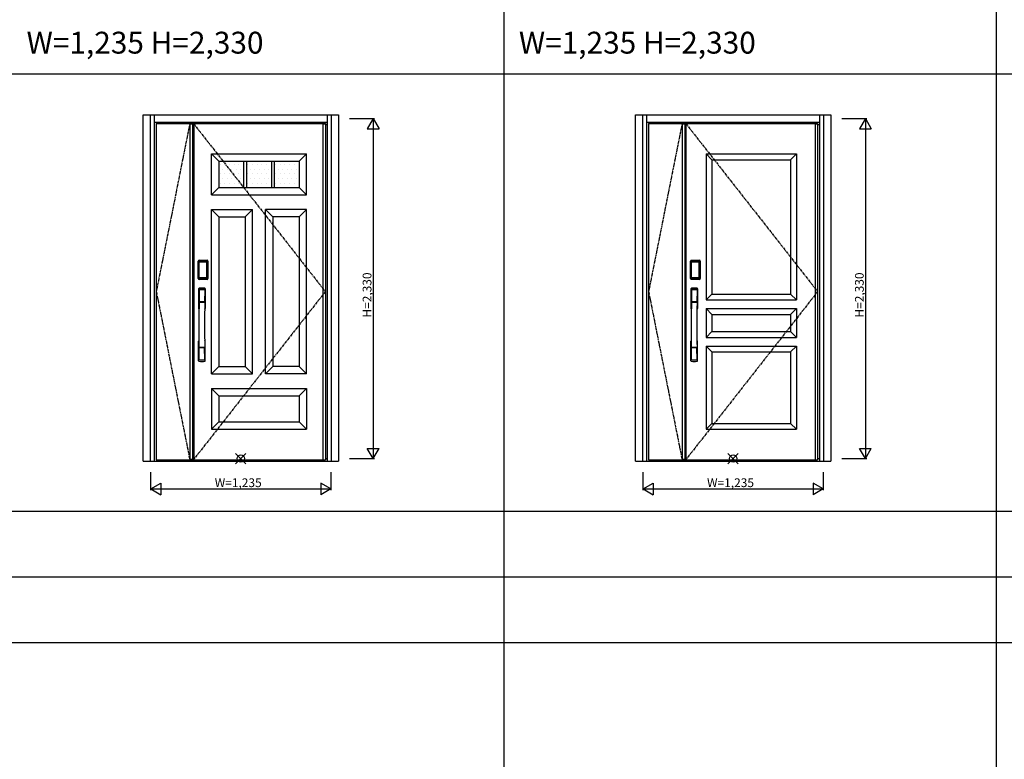
# Model space of a CAD drawing. Extents: x 0 to 27500, y 0 to 20000.
# Drawn here: x 6803 to 13553, y 10000 to 15070 of the extents above; entities that cross this region are included whole.
import ezdxf

# ---------------------------------------------------------------- set-up
doc = ezdxf.new("R2010")
doc.units = 0
doc.linetypes.add('PHANTOM', pattern=[15.5, 8, -1.5, 1.5, -1.5, 1.5, -1.5])
doc.layers.get('0').update_dxf_attribs({"linetype": 'CONTINUOUS'})
for name, color, linetype in [('YKK_A1', 4, 'CONTINUOUS'), ('YKK_A2', 3, 'CONTINUOUS'), ('YKK_F1', 7, 'CONTINUOUS'), ('YKK_IN', 1, 'CONTINUOUS'), ('YKK_N1', 2, 'CONTINUOUS')]:
    doc.layers.add(name, color=color, linetype=linetype)
doc.styles.get("Standard").update_dxf_attribs({"font": 'txt.shx', "bigfont": 'bigfont.shx'})

msp = doc.modelspace()

# ---------------------------------------------------------------- linework, layer by layer
at = {"layer": 'YKK_A1'}
for p, q in [((7739, 14359.5), (7969, 14359.5)), ((7739, 14359.5), (7739, 12052.5)), ((7969, 14359.5), (8898, 14359.5)), ((7969, 14359.5), (7969, 12052.5)), ((7969, 14356.5), (7993.3, 14356.5)), ((7988, 14359.5), (7988, 12052.5)), ((7993.3, 14359.5), (7993.3, 12052.5)), ((7995.5, 14359.5), (7995.5, 12052.5)), ((8880.5, 14359.5), (8880.5, 12052.5)), ((8880.5, 14356.5), (8898, 14356.5)), ((8898, 14359.5), (8898, 12052.5)), ((11114, 14359.5), (11344, 14359.5)), ((11114, 14359.5), (11114, 12052.5)), ((11344, 14359.5), (12273, 14359.5)), ((11344, 14359.5), (11344, 12052.5)), ((11344, 14356.5), (11368.3, 14356.5)), ((11363, 14359.5), (11363, 12052.5)), ((11368.3, 14359.5), (11368.3, 12052.5)), ((11370.5, 14359.5), (11370.5, 12052.5)), ((12255.5, 14359.5), (12255.5, 12052.5)), ((12255.5, 14356.5), (12273, 14356.5)), ((12273, 14359.5), (12273, 12052.5)), ((8118, 14149.5), (8768, 14149.5)), ((8168, 14099.5), (8118, 14149.5)), ((8118, 13869.5), (8118, 14149.5)), ((8718, 14099.5), (8768, 14149.5)), ((8768, 13869.5), (8768, 14149.5)), ((11508, 14149.5), (11508, 13149.5)), ((11508, 14149.5), (12128, 14149.5)), ((11548, 14109.5), (11508, 14149.5)), ((11548, 14109.5), (11548, 13189.5)), ((11548, 14109.5), (12088, 14109.5)), ((12088, 14109.5), (12128, 14149.5)), ((12088, 14109.5), (12088, 13189.5)), ((12128, 14149.5), (12128, 13149.5)), ((8168, 14099.5), (8718, 14099.5)), ((8168, 14099.5), (8168, 13919.5)), ((8176.8, 14077.3), (8176.8, 14077.3)), ((8192.6, 14045.5), (8192.6, 14045.5)), ((8208.5, 14077.3), (8208.5, 14077.3)), ((8224.4, 14045.5), (8224.4, 14045.5)), ((8240.3, 14077.3), (8240.3, 14077.3)), ((8256.1, 14045.5), (8256.1, 14045.5)), ((8272, 14077.3), (8272, 14077.3)), ((8287.9, 14045.5), (8287.9, 14045.5)), ((8303.8, 14077.3), (8303.8, 14077.3)), ((8319.6, 14045.5), (8319.6, 14045.5)), ((8335.5, 14077.3), (8335.5, 14077.3)), ((8338, 14099.5), (8338, 13919.5)), ((8358, 14099.5), (8358, 13919.5)), ((8367.3, 14077.3), (8367.3, 14077.3)), ((8383.1, 14045.5), (8383.1, 14045.5)), ((8399, 14077.3), (8399, 14077.3)), ((8414.9, 14045.5), (8414.9, 14045.5)), ((8430.8, 14077.3), (8430.8, 14077.3)), ((8446.6, 14045.5), (8446.6, 14045.5)), ((8462.5, 14077.3), (8462.5, 14077.3)), ((8478.4, 14045.5), (8478.4, 14045.5)), ((8494.3, 14077.3), (8494.3, 14077.3)), ((8510.1, 14045.5), (8510.1, 14045.5)), ((8526, 14077.3), (8526, 14077.3)), ((8528, 14099.5), (8528, 13919.5)), ((8548, 14099.5), (8548, 13919.5)), ((8557.8, 14077.3), (8557.8, 14077.3)), ((8573.6, 14045.5), (8573.6, 14045.5)), ((8589.5, 14077.3), (8589.5, 14077.3)), ((8605.4, 14045.5), (8605.4, 14045.5)), ((8621.3, 14077.3), (8621.3, 14077.3)), ((8637.1, 14045.5), (8637.1, 14045.5)), ((8653, 14077.3), (8653, 14077.3)), ((8668.9, 14045.5), (8668.9, 14045.5)), ((8684.8, 14077.3), (8684.8, 14077.3)), ((8700.6, 14045.5), (8700.6, 14045.5)), ((8716.5, 14077.3), (8716.5, 14077.3)), ((8718, 14099.5), (8718, 13919.5)), ((8176.8, 14013.8), (8176.8, 14013.8)), ((8192.6, 13982), (8192.6, 13982)), ((8208.5, 14013.8), (8208.5, 14013.8)), ((8224.4, 13982), (8224.4, 13982)), ((8240.3, 14013.8), (8240.3, 14013.8)), ((8256.1, 13982), (8256.1, 13982)), ((8272, 14013.8), (8272, 14013.8)), ((8287.9, 13982), (8287.9, 13982)), ((8303.8, 14013.8), (8303.8, 14013.8)), ((8319.6, 13982), (8319.6, 13982)), ((8335.5, 14013.8), (8335.5, 14013.8)), ((8367.3, 14013.8), (8367.3, 14013.8)), ((8383.1, 13982), (8383.1, 13982)), ((8399, 14013.8), (8399, 14013.8)), ((8414.9, 13982), (8414.9, 13982)), ((8430.8, 14013.8), (8430.8, 14013.8)), ((8446.6, 13982), (8446.6, 13982)), ((8462.5, 14013.8), (8462.5, 14013.8)), ((8478.4, 13982), (8478.4, 13982)), ((8494.3, 14013.8), (8494.3, 14013.8)), ((8510.1, 13982), (8510.1, 13982)), ((8526, 14013.8), (8526, 14013.8)), ((8557.8, 14013.8), (8557.8, 14013.8)), ((8573.6, 13982), (8573.6, 13982)), ((8589.5, 14013.8), (8589.5, 14013.8)), ((8605.4, 13982), (8605.4, 13982)), ((8621.3, 14013.8), (8621.3, 14013.8)), ((8637.1, 13982), (8637.1, 13982)), ((8653, 14013.8), (8653, 14013.8)), ((8668.9, 13982), (8668.9, 13982)), ((8684.8, 14013.8), (8684.8, 14013.8)), ((8700.6, 13982), (8700.6, 13982)), ((8716.5, 14013.8), (8716.5, 14013.8)), ((8168, 13919.5), (8118, 13869.5)), ((8168, 13919.5), (8718, 13919.5)), ((8176.8, 13950.3), (8176.8, 13950.3)), ((8208.5, 13950.3), (8208.5, 13950.3)), ((8240.3, 13950.3), (8240.3, 13950.3)), ((8272, 13950.3), (8272, 13950.3)), ((8303.8, 13950.3), (8303.8, 13950.3)), ((8335.5, 13950.3), (8335.5, 13950.3)), ((8367.3, 13950.3), (8367.3, 13950.3)), ((8399, 13950.3), (8399, 13950.3)), ((8430.8, 13950.3), (8430.8, 13950.3)), ((8462.5, 13950.3), (8462.5, 13950.3)), ((8494.3, 13950.3), (8494.3, 13950.3)), ((8526, 13950.3), (8526, 13950.3)), ((8557.8, 13950.3), (8557.8, 13950.3)), ((8589.5, 13950.3), (8589.5, 13950.3)), ((8621.3, 13950.3), (8621.3, 13950.3)), ((8653, 13950.3), (8653, 13950.3)), ((8684.8, 13950.3), (8684.8, 13950.3)), ((8716.5, 13950.3), (8716.5, 13950.3)), ((8718, 13919.5), (8768, 13869.5)), ((8118, 13869.5), (8768, 13869.5)), ((8168, 13719.5), (8118, 13769.5)), ((8118, 12642.5), (8118, 13769.5)), ((8118, 13769.5), (8398, 13769.5)), ((8168, 13719.5), (8168, 12692.5)), ((8168, 13719.5), (8348, 13719.5)), ((8348, 13719.5), (8398, 13769.5)), ((8348, 13719.5), (8348, 12692.5)), ((8398, 12642.5), (8398, 13769.5)), ((8538, 13719.5), (8488, 13769.5)), ((8488, 12642.5), (8488, 13769.5)), ((8768, 13769.5), (8488, 13769.5)), ((8538, 13719.5), (8538, 12692.5)), ((8718, 13719.5), (8538, 13719.5)), ((8718, 13719.5), (8768, 13769.5)), ((8718, 13719.5), (8718, 12692.5)), ((8768, 12642.5), (8768, 13769.5)), ((11548, 13189.5), (11508, 13149.5)), ((11548, 13189.5), (12088, 13189.5)), ((12088, 13189.5), (12128, 13149.5)), ((11508, 13149.5), (12128, 13149.5)), ((11508, 13089.5), (11508, 12892.5)), ((11508, 13089.5), (12128, 13089.5)), ((11548, 13049.5), (11508, 13089.5)), ((11548, 13049.5), (11548, 12932.5)), ((11548, 13049.5), (12088, 13049.5)), ((12088, 13049.5), (12128, 13089.5)), ((12088, 13049.5), (12088, 12932.5)), ((12128, 13089.5), (12128, 12892.5)), ((11548, 12932.5), (11508, 12892.5)), ((11508, 12892.5), (12128, 12892.5)), ((11548, 12932.5), (12088, 12932.5)), ((12088, 12932.5), (12128, 12892.5)), ((11508, 12832.5), (11508, 12262.5)), ((11508, 12832.5), (12128, 12832.5)), ((11548, 12792.5), (11508, 12832.5)), ((12088, 12792.5), (12128, 12832.5)), ((12128, 12832.5), (12128, 12262.5)), ((11548, 12792.5), (11548, 12302.5)), ((11548, 12792.5), (12088, 12792.5)), ((12088, 12792.5), (12088, 12302.5)), ((8168, 12692.5), (8118, 12642.5)), ((8168, 12692.5), (8348, 12692.5)), ((8348, 12692.5), (8398, 12642.5)), ((8538, 12692.5), (8488, 12642.5)), ((8718, 12692.5), (8538, 12692.5)), ((8718, 12692.5), (8768, 12642.5)), ((8118, 12642.5), (8398, 12642.5)), ((8768, 12642.5), (8488, 12642.5)), ((8118, 12542.5), (8118, 12262.5)), ((8118, 12542.5), (8768, 12542.5)), ((8168, 12492.5), (8118, 12542.5)), ((8168, 12492.5), (8168, 12312.5)), ((8168, 12492.5), (8718, 12492.5)), ((8718, 12492.5), (8768, 12542.5)), ((8718, 12492.5), (8718, 12312.5)), ((8768, 12542.5), (8768, 12262.5)), ((8168, 12312.5), (8118, 12262.5)), ((8168, 12312.5), (8718, 12312.5)), ((8718, 12312.5), (8768, 12262.5)), ((11548, 12302.5), (11508, 12262.5)), ((11548, 12302.5), (12088, 12302.5)), ((12088, 12302.5), (12128, 12262.5)), ((8118, 12262.5), (8768, 12262.5)), ((11508, 12262.5), (12128, 12262.5)), ((7739, 12052.5), (7969, 12052.5)), ((7993.3, 12055.5), (7969, 12055.5)), ((7969, 12052.5), (8898, 12052.5)), ((11114, 12052.5), (11344, 12052.5)), ((11368.3, 12055.5), (11344, 12055.5)), ((11344, 12052.5), (12273, 12052.5))]:
    msp.add_line(p, q, dxfattribs=at)
at = {"layer": 'YKK_A1', "linetype": 'PHANTOM', "ltscale": 2}
for p, q in [((7969, 14359.5), (7739, 13206)), ((7993.3, 14359.5), (8898, 13206)), ((11344, 14359.5), (11114, 13206)), ((11368.3, 14359.5), (12273, 13206)), ((7739, 13206), (7969, 12052.5)), ((8898, 13206), (7995.5, 12055.5)), ((11114, 13206), (11344, 12052.5)), ((12273, 13206), (11370.5, 12055.5))]:
    msp.add_line(p, q, dxfattribs=at)
at = {"layer": 'YKK_A2', "linetype": 'ByBlock'}
for p, q in [((7649, 12044), (7649, 14419)), ((7649, 14419), (8988, 14419)), ((7699, 12044), (7699, 14419)), ((7726, 12044), (7726, 14419)), ((8911, 14419), (8911, 12044)), ((8938, 14419), (8938, 12044)), ((8988, 14419), (8988, 12044)), ((11024, 12044), (11024, 14419)), ((11024, 14419), (12363, 14419)), ((11074, 12044), (11074, 14419)), ((11101, 12044), (11101, 14419)), ((12286, 14419), (12286, 12044)), ((12313, 14419), (12313, 12044)), ((12363, 14419), (12363, 12044)), ((7726, 14367), (8911, 14367)), ((8898, 14351), (8911, 14351)), ((11101, 14367), (12286, 14367)), ((12273, 14351), (12286, 14351)), ((7649, 12044), (8988, 12044)), ((8898, 12062), (8911, 12062)), ((11024, 12044), (12363, 12044)), ((12273, 12062), (12286, 12062))]:
    msp.add_line(p, q, dxfattribs=at)
at = {"layer": 'YKK_A2'}
for p, q in [((8026.9, 13295.3), (8026.9, 13415.5)), ((8028.5, 13415.5), (8028.5, 13295.3)), ((8028.9, 13295), (8028.9, 13415.6)), ((8028.9, 13415.6), (8029.2, 13415.3)), ((8031.7, 13407.4), (8031.7, 13303.4)), ((8031.7, 13407.4), (8031.8, 13407.4)), ((8031.8, 13407), (8031.8, 13303.6)), ((8031.8, 13303.6), (8031.8, 13407)), ((8033.7, 13407), (8031.8, 13407)), ((8031.9, 13418.6), (8032.2, 13418.3)), ((8031.9, 13418.6), (8088.1, 13418.6)), ((8032, 13419.6), (8032, 13420.8)), ((8032, 13420.8), (8088, 13420.8)), ((8032, 13420.6), (8088, 13420.6)), ((8088, 13419.6), (8032, 13419.6)), ((8032, 13419), (8088, 13419)), ((8032.5, 13409.2), (8032.3, 13408.9)), ((8032.5, 13408.9), (8032.6, 13409)), ((8033.7, 13303.6), (8033.7, 13407)), ((8034.6, 13410.6), (8034.6, 13410.3)), ((8034.6, 13410.6), (8085.4, 13410.6)), ((8085.4, 13410.3), (8034.6, 13410.3)), ((8034.7, 13410), (8034.7, 13410)), ((8034.7, 13410), (8034.7, 13409.9)), ((8085.3, 13410), (8034.7, 13410)), ((8085.3, 13410), (8034.7, 13410)), ((8034.7, 13408.1), (8034.7, 13409.9)), ((8034.7, 13409.9), (8085.3, 13409.9)), ((8085.3, 13408.1), (8034.7, 13408.1)), ((8085.3, 13410), (8085.3, 13409.9)), ((8085.3, 13410), (8085.3, 13410)), ((8085.3, 13408.1), (8085.3, 13409.9)), ((8085.4, 13410.6), (8085.4, 13410.3)), ((8086.3, 13303.6), (8086.3, 13407)), ((8086.3, 13407), (8088.2, 13407)), ((8087.4, 13409), (8087.5, 13409)), ((8087.5, 13408.9), (8087.4, 13409)), ((8088.1, 13418.6), (8087.8, 13418.3)), ((8088, 13419.6), (8088, 13420.8)), ((8088.3, 13407.4), (8088.2, 13407.4)), ((8088.2, 13303.6), (8088.2, 13407)), ((8088.2, 13303.6), (8088.2, 13407)), ((8088.2, 13407), (8088.2, 13407)), ((8088.3, 13407.4), (8088.3, 13303.4)), ((8091.1, 13415.6), (8090.8, 13415.3)), ((8091.1, 13295), (8091.1, 13415.6)), ((8091.5, 13415.5), (8091.5, 13295.3)), ((8092.1, 13295.3), (8092.1, 13415.5)), ((8093.1, 13295.3), (8093.1, 13415.5)), ((8093.3, 13295.3), (8093.3, 13415.5)), ((11401.9, 13295.3), (11401.9, 13415.5)), ((11403.5, 13415.5), (11403.5, 13295.3)), ((11403.9, 13295), (11403.9, 13415.6)), ((11403.9, 13415.6), (11404.2, 13415.3)), ((11406.7, 13407.4), (11406.7, 13303.4)), ((11406.7, 13407.4), (11406.8, 13407.4)), ((11406.8, 13407), (11406.8, 13303.6)), ((11406.8, 13303.6), (11406.8, 13407)), ((11408.7, 13407), (11406.8, 13407)), ((11406.9, 13418.6), (11407.2, 13418.3)), ((11406.9, 13418.6), (11463.1, 13418.6)), ((11407, 13419.6), (11407, 13420.8)), ((11407, 13420.8), (11463, 13420.8)), ((11407, 13420.6), (11463, 13420.6)), ((11463, 13419.6), (11407, 13419.6)), ((11407, 13419), (11463, 13419)), ((11407.5, 13409.2), (11407.3, 13408.9)), ((11407.5, 13408.9), (11407.6, 13409)), ((11408.7, 13303.6), (11408.7, 13407)), ((11409.6, 13410.6), (11409.6, 13410.3)), ((11409.6, 13410.6), (11460.4, 13410.6)), ((11460.4, 13410.3), (11409.6, 13410.3)), ((11409.7, 13410), (11409.7, 13410)), ((11409.7, 13410), (11409.7, 13409.9)), ((11460.3, 13410), (11409.7, 13410)), ((11460.3, 13410), (11409.7, 13410)), ((11409.7, 13408.1), (11409.7, 13409.9)), ((11409.7, 13409.9), (11460.3, 13409.9)), ((11460.3, 13408.1), (11409.7, 13408.1)), ((11460.3, 13410), (11460.3, 13409.9)), ((11460.3, 13410), (11460.3, 13410)), ((11460.3, 13408.1), (11460.3, 13409.9)), ((11460.4, 13410.6), (11460.4, 13410.3)), ((11461.3, 13303.6), (11461.3, 13407)), ((11461.3, 13407), (11463.2, 13407)), ((11462.4, 13409), (11462.5, 13409)), ((11462.5, 13408.9), (11462.4, 13409)), ((11463.1, 13418.6), (11462.8, 13418.3)), ((11463, 13419.6), (11463, 13420.8)), ((11463.3, 13407.4), (11463.2, 13407.4)), ((11463.2, 13303.6), (11463.2, 13407)), ((11463.2, 13303.6), (11463.2, 13407)), ((11463.2, 13407), (11463.2, 13407)), ((11463.3, 13407.4), (11463.3, 13303.4)), ((11466.1, 13415.6), (11465.8, 13415.3)), ((11466.1, 13295), (11466.1, 13415.6)), ((11466.5, 13415.5), (11466.5, 13295.3)), ((11467.1, 13295.3), (11467.1, 13415.5)), ((11468.1, 13295.3), (11468.1, 13415.5)), ((11468.3, 13295.3), (11468.3, 13415.5)), ((8031.7, 13303.4), (8031.8, 13303.4)), ((8033.7, 13303.6), (8031.8, 13303.6)), ((8032.7, 13301.5), (8032.6, 13301.6)), ((8034.6, 13300.5), (8085.4, 13300.5)), ((8034.6, 13300.3), (8034.6, 13300.5)), ((8034.7, 13302.5), (8085.3, 13302.5)), ((8034.7, 13302.5), (8034.7, 13300.7)), ((8034.7, 13300.7), (8085.3, 13300.7)), ((8085.3, 13300.7), (8034.7, 13300.7)), ((8034.7, 13300.7), (8034.7, 13300.6)), ((8034.7, 13300.7), (8034.7, 13300.7)), ((8034.7, 13300.6), (8085.3, 13300.6)), ((8085.3, 13302.5), (8085.3, 13300.7)), ((8085.3, 13300.7), (8085.3, 13300.6)), ((8085.4, 13300.3), (8085.4, 13300.5)), ((8086.3, 13303.6), (8088.2, 13303.6)), ((8088.3, 13303.4), (8088.2, 13303.4)), ((11406.7, 13303.4), (11406.8, 13303.4)), ((11408.7, 13303.6), (11406.8, 13303.6)), ((11407.7, 13301.5), (11407.6, 13301.6)), ((11409.6, 13300.5), (11460.4, 13300.5)), ((11409.6, 13300.3), (11409.6, 13300.5)), ((11409.7, 13302.5), (11460.3, 13302.5)), ((11409.7, 13302.5), (11409.7, 13300.7)), ((11409.7, 13300.7), (11460.3, 13300.7)), ((11460.3, 13300.7), (11409.7, 13300.7)), ((11409.7, 13300.7), (11409.7, 13300.6)), ((11409.7, 13300.7), (11409.7, 13300.7)), ((11409.7, 13300.6), (11460.3, 13300.6)), ((11460.3, 13302.5), (11460.3, 13300.7)), ((11460.3, 13300.7), (11460.3, 13300.6)), ((11460.4, 13300.3), (11460.4, 13300.5)), ((11461.3, 13303.6), (11463.2, 13303.6)), ((11463.3, 13303.4), (11463.2, 13303.4)), ((8029.5, 13295.9), (8028.9, 13295)), ((8032.5, 13292.9), (8031.9, 13292)), ((8034.5, 13292), (8031.9, 13292)), ((8088, 13291.8), (8032, 13291.8)), ((8032, 13291.2), (8088, 13291.2)), ((8032, 13291.2), (8032, 13290)), ((8088, 13290), (8032, 13290)), ((8032.5, 13292.9), (8087.5, 13292.9)), ((8035, 13292), (8035, 13292.3)), ((8035.5, 13292.4), (8039.5, 13292.4)), ((8079.5, 13292), (8040.5, 13292)), ((8080, 13292), (8080, 13292.3)), ((8084.5, 13292.4), (8080.5, 13292.4)), ((8085, 13292), (8085, 13292.3)), ((8085.5, 13292), (8088.1, 13292)), ((8088, 13291.2), (8088, 13290)), ((8090.5, 13295.9), (8091.1, 13295)), ((8092.1, 13295.3), (8093.3, 13295.3)), ((11404.5, 13295.9), (11403.9, 13295)), ((11407.5, 13292.9), (11406.9, 13292)), ((11409.5, 13292), (11406.9, 13292)), ((11463, 13291.8), (11407, 13291.8)), ((11407, 13291.2), (11463, 13291.2)), ((11407, 13291.2), (11407, 13290)), ((11463, 13290), (11407, 13290)), ((11407.5, 13292.9), (11462.5, 13292.9)), ((11410, 13292), (11410, 13292.3)), ((11410.5, 13292.4), (11414.5, 13292.4)), ((11454.5, 13292), (11415.5, 13292)), ((11455, 13292), (11455, 13292.3)), ((11459.5, 13292.4), (11455.5, 13292.4)), ((11460, 13292), (11460, 13292.3)), ((11460.5, 13292), (11463.1, 13292)), ((11463, 13291.2), (11463, 13290)), ((11465.5, 13295.9), (11466.1, 13295)), ((11467.1, 13295.3), (11468.3, 13295.3)), ((8029, 13224.8), (8029, 13090.6)), ((8030.6, 13223), (8032.8, 13087.2)), ((8032.3, 13215.7), (8033.4, 13137.8)), ((8071.7, 13215.7), (8070.6, 13137.8)), ((8073.4, 13223), (8071.2, 13087.2)), ((8075, 13224.8), (8075, 13090.6)), ((11404, 13224.8), (11404, 13090.6)), ((11405.6, 13223), (11407.8, 13087.2)), ((11407.3, 13215.7), (11408.4, 13137.8)), ((11446.7, 13215.7), (11445.6, 13137.8)), ((11448.4, 13223), (11446.2, 13087.2)), ((11450, 13224.8), (11450, 13090.6)), ((8032.5, 13133.7), (8032.6, 13130.7)), ((8032.8, 13130.4), (8033.8, 13130.6)), ((8033.3, 13134.6), (8070.7, 13134.6)), ((8033.8, 13130.6), (8035.1, 13130.6)), ((8069.7, 13136.9), (8034.3, 13136.9)), ((8068.9, 13130.6), (8035.1, 13130.6)), ((8070.2, 13130.6), (8068.9, 13130.6)), ((8071.2, 13130.4), (8070.2, 13130.6)), ((8071.5, 13133.7), (8071.4, 13130.7)), ((11407.5, 13133.7), (11407.6, 13130.7)), ((11407.8, 13130.4), (11408.8, 13130.6)), ((11408.3, 13134.6), (11445.7, 13134.6)), ((11408.8, 13130.6), (11410.1, 13130.6)), ((11444.7, 13136.9), (11409.3, 13136.9)), ((11443.9, 13130.6), (11410.1, 13130.6)), ((11445.2, 13130.6), (11443.9, 13130.6)), ((11446.2, 13130.4), (11445.2, 13130.6)), ((11446.5, 13133.7), (11446.4, 13130.7)), ((8029, 12732.5), (8029, 12866.6)), ((8075, 12732.5), (8075, 12866.6)), ((11404, 12732.5), (11404, 12866.6)), ((11450, 12732.5), (11450, 12866.6)), ((8032.3, 12741.6), (8033.4, 12819.5)), ((8070.5, 12822.7), (8033.5, 12822.7)), ((8069.7, 12820.4), (8034.3, 12820.4)), ((8071.7, 12741.6), (8070.6, 12819.5)), ((11407.3, 12741.6), (11408.4, 12819.5)), ((11445.5, 12822.7), (11408.5, 12822.7)), ((11444.7, 12820.4), (11409.3, 12820.4)), ((11446.7, 12741.6), (11445.6, 12819.5))]:
    msp.add_line(p, q, dxfattribs=at)
for centre, radius, start, end in [((8032, 13415.5), 5.09, 90, 180), ((8032, 13415.5), 4.11, 90, 180), ((8032, 13415.5), 3.5, 90, 180), ((8088, 13415.5), 5.3, 0, 90), ((8088, 13415.5), 5.09, 0, 90), ((8088, 13415.5), 4.11, 0, 90), ((8088, 13415.5), 3.5, 0, 90), ((11407, 13415.5), 5.09, 90, 180), ((11407, 13415.5), 4.11, 90, 180), ((11407, 13415.5), 3.5, 90, 180), ((11463, 13415.5), 5.3, 0, 90), ((11463, 13415.5), 5.09, 0, 90), ((11463, 13415.5), 4.11, 0, 90), ((11463, 13415.5), 3.5, 0, 90), ((8032, 13295.3), 5.09, 180, 270), ((8032, 13295.3), 4.11, 180, 270), ((8032, 13295.3), 3.5, 180, 270), ((8088, 13295.3), 5.09, 270, 0), ((8088, 13295.3), 4.11, 270, 0), ((8088, 13295.3), 3.5, 270, 0), ((11407, 13295.3), 5.09, 180, 270), ((11407, 13295.3), 4.11, 180, 270), ((11407, 13295.3), 3.5, 180, 270), ((11463, 13295.3), 5.09, 270, 0), ((11463, 13295.3), 4.11, 270, 0), ((11463, 13295.3), 3.5, 270, 0), ((8033, 13224.8), 4, 95.00001, 180), ((8033.6, 13223.1), 3.04, 97.27731, 182.60257), ((8035.3, 13215.7), 2.98, 95.22662, 180.19068), ((8052, 13007.6), 222, 84.99999, 95.00001), ((8052, 13042), 185.1, 84.18251, 95.81749), ((8052, 12929), 290.2, 86.63974, 93.36026), ((8068.7, 13215.7), 2.98, 359.80932, 84.77338), ((8070.4, 13223.1), 3.04, 357.39743, 82.72269), ((8071, 13224.8), 4, 0, 84.99999), ((11408, 13224.8), 4, 95.00001, 180), ((11408.6, 13223.1), 3.04, 97.27731, 182.60257), ((11410.3, 13215.7), 2.98, 95.22662, 180.19068), ((11427, 13007.6), 222, 84.99999, 95.00001), ((11427, 13042), 185.1, 84.18251, 95.81749), ((11427, 12929), 290.2, 86.63974, 93.36026), ((11443.7, 13215.7), 2.98, 359.80932, 84.77338), ((11445.4, 13223.1), 3.04, 357.39743, 82.72269), ((11446, 13224.8), 4, 0, 84.99999), ((8033.4, 13133.7), 0.896, 99.53215, 180.26423), ((-2914.6, 12978.5), 10948.3, 359.18905, 0.79313), ((8032.9, 13130.7), 0.301, 180.36959, 264.31073), ((8032.9, 13130.1), 0.306, 97.64404, 180.40037), ((8034.3, 13137.8), 0.904, 180.24399, 269.63529), ((8069.7, 13137.8), 0.904, 270.36471, 359.75601), ((19018.6, 12978.5), 10948.3, 179.20687, 180.81095), ((8070.6, 13133.7), 0.896, 359.73577, 80.46785), ((8071.1, 13130.7), 0.301, 275.68927, 359.63041), ((8071.1, 13130.1), 0.306, 359.59963, 82.35596), ((11408.4, 13133.7), 0.896, 99.53215, 180.26423), ((460.4, 12978.5), 10948.3, 359.18905, 0.79313), ((11407.9, 13130.7), 0.301, 180.36959, 264.31073), ((11407.9, 13130.1), 0.306, 97.64404, 180.40037), ((11409.3, 13137.8), 0.904, 180.24399, 269.63529), ((11444.7, 13137.8), 0.904, 270.36471, 359.75601), ((22393.6, 12978.5), 10948.3, 179.20687, 180.81095), ((11445.6, 13133.7), 0.896, 359.73577, 80.46785), ((11446.1, 13130.7), 0.301, 275.68927, 359.63041), ((11446.1, 13130.1), 0.306, 359.59963, 82.35596), ((8032, 13090.6), 3, 180, 258.53803), ((8057.6, 13104.3), 31, 212.29421, 217.16337), ((8027.8, 13087), 4.98, 349.79093, 2.88778), ((8033.7, 13086.1), 0.987, 179.58153, 229.65413), ((8070.3, 13086.1), 0.987, 310.34587, 0.41847), ((8046.4, 13104.3), 31, 322.83663, 327.70579), ((8076.2, 13087), 4.98, 177.11222, 190.20907), ((8072, 13090.6), 3, 281.46197, 0), ((11407, 13090.6), 3, 180, 258.53803), ((11432.6, 13104.3), 31, 212.29421, 217.16337), ((11402.8, 13087), 4.98, 349.79093, 2.88778), ((11408.7, 13086.1), 0.987, 179.58153, 229.65413), ((11445.3, 13086.1), 0.987, 310.34587, 0.41847), ((11421.4, 13104.3), 31, 322.83663, 327.70579), ((11451.2, 13087), 4.98, 177.11222, 190.20907), ((11447, 13090.6), 3, 281.46197, 0), ((8032, 12866.6), 3, 101.46197, 180), ((8051.6, 12857), 23.8, 141.109, 148.11253), ((8052.4, 12857), 23.8, 31.88747, 38.891), ((8072, 12866.6), 3, 0, 78.53803), ((11407, 12866.6), 3, 101.46197, 180), ((11426.6, 12857), 23.8, 141.109, 148.11253), ((11427.4, 12857), 23.8, 31.88747, 38.891), ((11447, 12866.6), 3, 0, 78.53803), ((8033.4, 12823.6), 0.903, 179.93475, 274.18289), ((8034.3, 12819.5), 0.904, 90.36471, 179.75601), ((8069.7, 12819.5), 0.904, 0.24399, 89.63529), ((8070.6, 12823.6), 0.903, 265.81711, 0.06525), ((11408.4, 12823.6), 0.903, 179.93475, 274.18289), ((11409.3, 12819.5), 0.904, 90.36471, 179.75601), ((11444.7, 12819.5), 0.904, 0.24399, 89.63529), ((11445.6, 12823.6), 0.903, 265.81711, 0.06525), ((8033, 12732.5), 4, 180, 264.99999), ((8035.3, 12741.6), 2.98, 179.80932, 264.77338), ((8052, 12949.6), 222, 264.99999, 275.00001), ((8052, 13028.3), 290.2, 266.63974, 273.36026), ((8068.7, 12741.6), 2.98, 275.22662, 0.19068), ((8071, 12732.5), 4, 275.00001, 0), ((11408, 12732.5), 4, 180, 264.99999), ((11410.3, 12741.6), 2.98, 179.80932, 264.77338), ((11427, 12949.6), 222, 264.99999, 275.00001), ((11427, 13028.3), 290.2, 266.63974, 273.36026), ((11443.7, 12741.6), 2.98, 275.22662, 0.19068), ((11446, 12732.5), 4, 275.00001, 0)]:
    msp.add_arc(centre, radius, start, end, dxfattribs=at)
at = {"layer": 'YKK_F1'}
for p, q in [((10125, 0), (10125, 19500)), ((13500, 0), (13500, 19500)), ((0, 14700), (20250, 14700)), ((0, 11700), (27000, 11700)), ((0, 11250), (20250, 11250)), ((0, 10800), (20250, 10800))]:
    msp.add_line(p, q, dxfattribs=at)
at = {"layer": 'YKK_IN'}
for p, q in [((8283.1, 12026.6), (8353.9, 12097.4)), ((8283.1, 12097.4), (8353.9, 12026.6)), ((11658.1, 12026.6), (11728.9, 12097.4)), ((11658.1, 12097.4), (11728.9, 12026.6))]:
    msp.add_line(p, q, dxfattribs=at)
for centre in [(8318.5, 12062), (11693.5, 12062)]:
    msp.add_circle(centre, 25, dxfattribs=at)
at = {"layer": 'YKK_N1'}
for p, q in [((9063, 14392), (9236, 14392)), ((9225.9, 14392), (9185.9, 14322.7)), ((9225.9, 14392), (9265.9, 14322.7)), ((9226, 14392), (9226, 12062)), ((12438, 14392), (12611, 14392)), ((12600.9, 14392), (12560.9, 14322.7)), ((12600.9, 14392), (12640.9, 14322.7)), ((12601, 14392), (12601, 12062)), ((9185.9, 14322.7), (9265.9, 14322.7)), ((12560.9, 14322.7), (12640.9, 14322.7)), ((9185.9, 12131.3), (9265.9, 12131.3)), ((9225.9, 12062), (9185.9, 12131.3)), ((9225.9, 12062), (9265.9, 12131.3)), ((12560.9, 12131.3), (12640.9, 12131.3)), ((12600.9, 12062), (12560.9, 12131.3)), ((12600.9, 12062), (12640.9, 12131.3)), ((9063, 12062), (9236, 12062)), ((12438, 12062), (12611, 12062)), ((7701, 11844), (7701, 11969)), ((8936, 11969), (8936, 11844)), ((11076, 11844), (11076, 11969)), ((12311, 11969), (12311, 11844)), ((7701, 11854), (7770.3, 11894)), ((7770.3, 11894), (7770.3, 11814)), ((8936, 11854), (8866.7, 11894)), ((8866.7, 11894), (8866.7, 11814)), ((11076, 11854), (11145.3, 11894)), ((11145.3, 11894), (11145.3, 11814)), ((12311, 11854), (12241.7, 11894)), ((12241.7, 11894), (12241.7, 11814)), ((7701, 11854), (8936, 11854)), ((7701, 11854), (7770.3, 11814)), ((8936, 11854), (8866.7, 11814)), ((11076, 11854), (12311, 11854)), ((11076, 11854), (11145.3, 11814)), ((12311, 11854), (12241.7, 11814))]:
    msp.add_line(p, q, dxfattribs=at)

# ---------------------------------------------------------------- texts
for p in [(6850, 14837.5), (10225, 14837.5)]:
    msp.add_text('W=1,235 H=2,330', height=150).set_placement(p)
for p in [(9214, 13027.9), (12589, 13027.9)]:
    msp.add_text('H=2,330', height=60, rotation=90, dxfattribs=at).set_placement(p)
for p in [(8139.8, 11866), (11514.8, 11866)]:
    msp.add_text('W=1,235', height=60, dxfattribs=at).set_placement(p)

doc.saveas('drawing.dxf')
